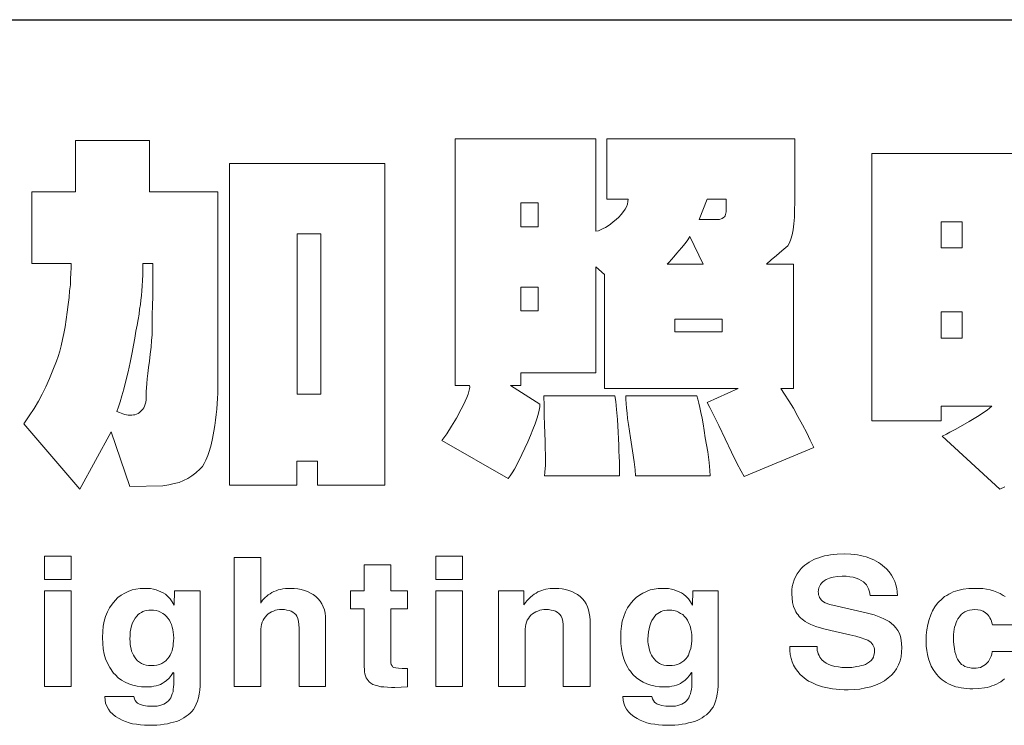
# Model space of a CAD drawing. Extents: x 1917 to 2358, y 506 to 1120.
# Drawn here: x 2188 to 2223, y 576 to 601 of the extents above; entities that cross this region are included whole.
import ezdxf

# ---------------------------------------------------------------- set-up
doc = ezdxf.new("R2010")
doc.units = 0
doc.header["$LTSCALE"] = 16.335
doc.layers.get('0').update_dxf_attribs({"linetype": 'CONTINUOUS'})
doc.layers.add('1实体粗线', color=7, linetype='CONTINUOUS', lineweight=30)
doc.layers.add('2实体细线', color=2, linetype='CONTINUOUS', lineweight=15)

# ---------------------------------------------------------------- blocks, each defined once
blk = doc.blocks.new('A$C0649190B')
at = {"layer": '2实体细线', "color": 7, "lineweight": 0}
for points in [[(52.374, -6.437), (52.374, -6.526), (52.369, -6.616), (52.365, -6.706), (52.356, -6.801), (52.347, -6.895), (52.333, -6.994), (52.32, -7.088), (52.302, -7.187), (52.279, -7.313), (52.257, -7.425), (52.23, -7.524), (52.198, -7.614), (52.167, -7.691), (52.135, -7.754), (52.104, -7.807), (52.063, -7.848), (51.992, -7.915), (51.92, -7.969), (51.848, -8.014), (51.776, -8.05), (51.699, -8.082), (51.614, -8.104), (51.52, -8.127), (51.412, -8.145), (50.836, -8.154), (50.508, -7.201), (49.964, -8.199), (48.985, -7.057), (49.079, -6.922), (49.164, -6.792), (49.241, -6.666), (49.308, -6.54), (49.371, -6.41), (49.434, -6.27), (49.492, -6.122), (49.555, -5.965), (49.582, -5.884), (49.614, -5.789), (49.636, -5.695), (49.663, -5.587), (49.686, -5.479), (49.708, -5.362), (49.726, -5.236), (49.744, -5.106), (49.762, -4.976), (49.776, -4.854), (49.785, -4.737), (49.798, -4.63), (49.803, -4.526), (49.807, -4.427), (49.812, -4.337), (49.812, -4.257), (49.124, -4.257), (49.124, -3.007), (49.888, -3.007), (49.888, -2.112), (51.178, -2.112), (51.178, -3.007), (52.374, -3.007), (52.374, -6.437), (52.374, -6.437)], [(62.788, -7.47), (61.57, -7.978), (61.516, -7.884), (61.444, -7.745), (61.35, -7.556), (61.237, -7.322), (61.125, -7.088), (61.035, -6.904), (60.968, -6.774), (60.923, -6.688), (61.462, -6.441), (59.129, -6.441), (59.129, -4.45), (58.977, -4.319), (58.977, -6.167), (57.669, -6.167), (57.669, -6.387), (57.489, -6.387), (57.997, -6.715), (57.997, -6.765), (57.988, -6.823), (57.97, -6.895), (57.947, -6.971), (57.916, -7.057), (57.88, -7.156), (57.839, -7.264), (57.79, -7.376), (57.687, -7.596), (57.597, -7.776), (57.556, -7.852), (57.516, -7.915), (57.48, -7.969), (57.448, -8.014), (56.289, -7.353), (56.374, -7.232), (56.459, -7.102), (56.545, -6.958), (56.626, -6.805), (56.666, -6.729), (56.698, -6.661), (56.725, -6.598), (56.747, -6.54), (56.761, -6.495), (56.77, -6.45), (56.774, -6.419), (56.77, -6.387), (56.522, -6.387), (56.522, -2.081), (58.977, -2.081), (58.977, -3.695), (59.022, -3.686), (59.062, -3.672), (59.107, -3.65), (59.147, -3.627), (59.192, -3.6), (59.237, -3.569), (59.282, -3.533), (59.332, -3.492), (59.381, -3.447), (59.422, -3.403), (59.462, -3.353), (59.489, -3.308), (59.516, -3.268), (59.529, -3.223), (59.538, -3.178), (59.543, -3.137), (59.17, -3.137), (59.17, -2.081), (62.456, -2.081), (62.456, -3.187), (62.451, -3.326), (62.447, -3.452), (62.438, -3.564), (62.424, -3.668), (62.406, -3.758), (62.384, -3.834), (62.361, -3.897), (62.33, -3.951), (62.226, -4.036), (62.132, -4.117), (62.042, -4.194), (61.957, -4.27), (62.429, -4.27), (62.429, -6.441), (62.208, -6.441), (62.276, -6.54), (62.352, -6.657), (62.429, -6.787), (62.51, -6.931), (62.59, -7.075), (62.662, -7.214), (62.725, -7.344), (62.788, -7.47), (62.788, -7.47)], [(66.123, -8.158), (66.038, -8.199), (65.031, -7.273), (65.103, -7.237), (65.162, -7.205), (65.22, -7.174), (65.265, -7.151), (65.499, -7.021), (65.678, -6.913), (65.75, -6.864), (65.813, -6.823), (65.858, -6.787), (65.894, -6.751), (65.013, -6.751), (65.013, -7.007), (63.8, -7.007), (63.8, -2.337), (66.514, -2.337)], [(55.291, -8.131), (54.118, -8.131), (54.118, -7.709), (53.754, -7.709), (53.754, -8.131), (52.58, -8.131), (52.58, -2.513), (55.291, -2.513), (55.291, -8.131), (55.291, -8.131)], [(57.97, -3.618), (57.97, -3.2), (57.669, -3.2), (57.669, -3.618), (57.97, -3.618), (57.97, -3.618)], [(61.255, -3.358), (61.255, -3.137), (60.923, -3.137), (60.784, -3.488), (60.824, -3.488), (60.873, -3.492), (60.927, -3.492), (60.995, -3.492), (61.044, -3.492), (61.089, -3.492), (61.116, -3.492), (61.139, -3.488), (61.166, -3.479), (61.188, -3.47), (61.211, -3.456), (61.224, -3.443), (61.237, -3.425), (61.246, -3.403), (61.251, -3.38), (61.255, -3.358), (61.255, -3.358)], [(65.377, -3.987), (65.377, -3.528), (65.013, -3.528), (65.013, -3.987), (65.377, -3.987), (65.377, -3.987)], [(54.172, -6.54), (54.172, -3.74), (53.758, -3.74), (53.758, -6.54), (54.172, -6.54), (54.172, -6.54)], [(60.855, -4.27), (60.622, -3.785), (60.586, -3.843), (60.536, -3.91), (60.473, -3.987), (60.392, -4.081), (60.343, -4.14), (60.298, -4.189), (60.258, -4.234), (60.222, -4.27), (60.855, -4.27), (60.855, -4.27)], [(51.241, -4.257), (51.061, -4.257), (51.061, -4.36), (51.061, -4.459), (51.057, -4.553), (51.052, -4.648), (51.048, -4.737), (51.039, -4.818), (51.03, -4.899), (51.021, -4.976), (51.007, -5.057), (50.998, -5.142), (50.98, -5.236), (50.962, -5.335), (50.944, -5.443), (50.922, -5.56), (50.899, -5.686), (50.877, -5.816), (50.841, -5.987), (50.805, -6.153), (50.769, -6.306), (50.733, -6.455), (50.697, -6.571), (50.666, -6.675), (50.639, -6.765), (50.612, -6.846), (50.657, -6.864), (50.715, -6.886), (50.747, -6.895), (50.778, -6.904), (50.809, -6.908), (50.841, -6.908), (50.872, -6.908), (50.899, -6.904), (50.926, -6.9), (50.953, -6.891), (50.98, -6.877), (51.003, -6.864), (51.025, -6.846), (51.043, -6.828), (51.061, -6.805), (51.079, -6.778), (51.093, -6.751), (51.106, -6.715), (51.115, -6.679), (51.12, -6.639), (51.124, -6.594), (51.124, -6.544), (51.124, -6.495), (51.129, -6.432), (51.133, -6.356), (51.142, -6.275), (51.151, -6.18), (51.165, -6.077), (51.178, -5.965), (51.191, -5.843), (51.209, -5.722), (51.218, -5.605), (51.227, -5.502), (51.227, -5.407), (51.227, -5.286), (51.227, -5.151), (51.232, -4.998), (51.236, -4.832), (51.236, -4.661), (51.241, -4.508), (51.241, -4.373), (51.241, -4.257), (51.241, -4.257)], [(57.97, -5.088), (57.97, -4.67), (57.669, -4.67), (57.669, -5.088), (57.97, -5.088), (57.97, -5.088)], [(65.377, -5.565), (65.377, -5.102), (65.013, -5.102), (65.013, -5.565), (65.377, -5.565), (65.377, -5.565)], [(61.184, -5.452), (61.184, -5.232), (60.357, -5.232), (60.357, -5.452), (61.184, -5.452), (61.184, -5.452)], [(59.39, -7.965), (58.082, -7.965), (58.087, -7.911), (58.091, -7.834), (58.096, -7.794), (58.096, -7.758), (58.096, -7.722), (58.096, -7.691), (58.096, -7.596), (58.091, -7.488), (58.091, -7.367), (58.087, -7.223), (58.082, -7.075), (58.078, -6.913), (58.073, -6.747), (58.069, -6.571), (59.309, -6.571), (59.327, -6.67), (59.341, -6.81), (59.354, -6.985), (59.368, -7.205), (59.372, -7.322), (59.377, -7.43), (59.381, -7.538), (59.386, -7.632), (59.39, -7.727), (59.39, -7.812), (59.39, -7.888), (59.39, -7.965), (59.39, -7.965)], [(60.977, -7.965), (59.669, -7.965), (59.664, -7.861), (59.646, -7.722), (59.619, -7.533), (59.583, -7.304), (59.565, -7.187), (59.547, -7.07), (59.534, -6.967), (59.525, -6.873), (59.516, -6.783), (59.507, -6.706), (59.502, -6.634), (59.502, -6.571), (60.743, -6.571), (60.761, -6.63), (60.779, -6.697), (60.793, -6.774), (60.81, -6.859), (60.833, -6.958), (60.851, -7.061), (60.873, -7.178), (60.891, -7.304), (60.932, -7.547), (60.959, -7.736), (60.972, -7.875), (60.977, -7.965), (60.977, -7.965)], [(49.812, -9.372), (49.812, -9.776), (49.344, -9.776), (49.344, -9.372), (49.812, -9.372), (49.812, -9.372)], [(54.257, -10.491), (54.257, -11.646), (53.794, -11.646), (53.794, -10.63), (53.79, -10.567), (53.785, -10.509), (53.772, -10.459), (53.754, -10.419), (53.736, -10.392), (53.713, -10.37), (53.686, -10.347), (53.655, -10.334), (53.619, -10.32), (53.578, -10.311), (53.538, -10.302), (53.488, -10.302), (53.452, -10.302), (53.412, -10.307), (53.38, -10.316), (53.345, -10.329), (53.313, -10.343), (53.282, -10.361), (53.255, -10.379), (53.228, -10.401), (53.205, -10.428), (53.183, -10.459), (53.165, -10.491), (53.151, -10.522), (53.138, -10.563), (53.129, -10.599), (53.124, -10.644), (53.124, -10.689), (53.124, -11.646), (52.657, -11.646), (52.657, -9.394), (53.124, -9.394), (53.124, -10.194), (53.138, -10.167), (53.156, -10.14), (53.178, -10.113), (53.201, -10.091), (53.228, -10.068), (53.255, -10.046), (53.286, -10.028), (53.318, -10.005), (53.354, -9.987), (53.394, -9.974), (53.43, -9.96), (53.47, -9.952), (53.511, -9.943), (53.556, -9.938), (53.596, -9.934), (53.641, -9.934), (53.709, -9.934), (53.772, -9.943), (53.83, -9.952), (53.888, -9.969), (53.942, -9.987), (53.992, -10.014), (54.041, -10.041), (54.086, -10.077), (54.127, -10.118), (54.163, -10.158), (54.19, -10.203), (54.217, -10.253), (54.235, -10.307), (54.248, -10.365), (54.257, -10.423), (54.257, -10.491), (54.257, -10.491)], [(56.648, -9.372), (56.648, -9.776), (56.181, -9.776), (56.181, -9.372), (56.648, -9.372), (56.648, -9.372)], [(62.366, -10.949), (62.842, -10.949), (62.842, -10.985), (62.847, -11.017), (62.856, -11.048), (62.865, -11.075), (62.878, -11.107), (62.892, -11.134), (62.91, -11.156), (62.928, -11.179), (62.964, -11.21), (63.004, -11.237), (63.049, -11.264), (63.098, -11.282), (63.152, -11.295), (63.215, -11.304), (63.278, -11.313), (63.35, -11.313), (63.449, -11.313), (63.539, -11.3), (63.579, -11.291), (63.62, -11.282), (63.656, -11.273), (63.687, -11.26), (63.723, -11.237), (63.759, -11.215), (63.786, -11.192), (63.809, -11.165), (63.827, -11.134), (63.836, -11.098), (63.845, -11.062), (63.849, -11.021), (63.845, -10.994), (63.84, -10.967), (63.831, -10.94), (63.818, -10.918), (63.8, -10.895), (63.782, -10.873), (63.755, -10.855), (63.728, -10.837), (63.678, -10.819), (63.611, -10.797), (63.521, -10.77), (63.413, -10.743), (63.157, -10.689), (62.982, -10.644), (62.838, -10.603), (62.775, -10.581), (62.721, -10.558), (62.676, -10.536), (62.635, -10.513), (62.608, -10.491), (62.581, -10.473), (62.554, -10.45), (62.532, -10.423), (62.514, -10.397), (62.492, -10.37), (62.474, -10.343), (62.46, -10.316), (62.433, -10.248), (62.415, -10.181), (62.406, -10.104), (62.402, -10.028), (62.402, -9.96), (62.411, -9.902), (62.424, -9.844), (62.442, -9.785), (62.465, -9.731), (62.496, -9.682), (62.528, -9.632), (62.568, -9.587), (62.595, -9.556), (62.631, -9.529), (62.667, -9.502), (62.703, -9.475), (62.743, -9.453), (62.784, -9.43), (62.829, -9.412), (62.874, -9.399), (62.919, -9.381), (62.973, -9.367), (63.022, -9.358), (63.076, -9.349), (63.193, -9.336), (63.319, -9.331), (63.435, -9.336), (63.548, -9.349), (63.602, -9.358), (63.651, -9.372), (63.701, -9.381), (63.746, -9.399), (63.791, -9.417), (63.836, -9.435), (63.876, -9.457), (63.916, -9.48), (63.952, -9.507), (63.988, -9.533), (64.024, -9.56), (64.056, -9.592), (64.101, -9.646), (64.141, -9.7), (64.173, -9.754), (64.2, -9.812), (64.222, -9.871), (64.236, -9.934), (64.245, -9.996), (64.249, -10.059), (63.773, -10.059), (63.759, -9.996), (63.741, -9.943), (63.732, -9.916), (63.719, -9.893), (63.705, -9.871), (63.687, -9.853), (63.656, -9.821), (63.615, -9.794), (63.575, -9.772), (63.525, -9.754), (63.471, -9.74), (63.413, -9.731), (63.35, -9.722), (63.283, -9.722), (63.202, -9.727), (63.125, -9.736), (63.094, -9.745), (63.062, -9.754), (63.031, -9.767), (63.004, -9.776), (62.968, -9.799), (62.941, -9.817), (62.919, -9.844), (62.901, -9.866), (62.887, -9.898), (62.874, -9.925), (62.869, -9.956), (62.865, -9.992), (62.869, -10.019), (62.869, -10.046), (62.878, -10.068), (62.887, -10.095), (62.901, -10.113), (62.914, -10.136), (62.932, -10.149), (62.955, -10.167), (62.982, -10.185), (63.017, -10.199), (63.062, -10.212), (63.116, -10.226), (63.701, -10.361), (63.773, -10.379), (63.84, -10.397), (63.898, -10.419), (63.957, -10.441), (64.011, -10.464), (64.056, -10.486), (64.101, -10.513), (64.137, -10.54), (64.182, -10.581), (64.218, -10.621), (64.254, -10.671), (64.281, -10.72), (64.298, -10.774), (64.312, -10.837), (64.321, -10.9), (64.325, -10.967), (64.321, -11.048), (64.312, -11.129), (64.294, -11.201), (64.267, -11.269), (64.231, -11.336), (64.191, -11.394), (64.141, -11.448), (64.087, -11.498), (64.02, -11.547), (63.943, -11.588), (63.862, -11.624), (63.782, -11.651), (63.687, -11.673), (63.593, -11.691), (63.489, -11.7), (63.386, -11.705), (63.314, -11.705), (63.242, -11.7), (63.179, -11.696), (63.112, -11.687), (63.053, -11.678), (62.995, -11.664), (62.937, -11.651), (62.883, -11.637), (62.833, -11.619), (62.784, -11.597), (62.739, -11.574), (62.694, -11.552), (62.653, -11.525), (62.617, -11.498), (62.581, -11.466), (62.545, -11.435), (62.505, -11.385), (62.465, -11.331), (62.433, -11.277), (62.411, -11.219), (62.388, -11.156), (62.375, -11.089), (62.366, -11.021), (62.366, -10.949), (62.366, -10.949)], [(55.399, -9.524), (55.399, -9.974), (55.686, -9.974), (55.686, -10.289), (55.399, -10.289), (55.399, -11.197), (55.399, -11.233), (55.403, -11.264), (55.417, -11.286), (55.426, -11.304), (55.448, -11.313), (55.484, -11.322), (55.529, -11.327), (55.592, -11.331), (55.686, -11.331), (55.686, -11.655), (55.466, -11.664), (55.408, -11.664), (55.34, -11.66), (55.277, -11.655), (55.219, -11.651), (55.169, -11.637), (55.124, -11.624), (55.084, -11.61), (55.048, -11.588), (55.017, -11.565), (54.999, -11.543), (54.981, -11.52), (54.967, -11.493), (54.954, -11.462), (54.945, -11.426), (54.936, -11.39), (54.936, -11.345), (54.931, -11.304), (54.931, -10.289), (54.693, -10.289), (54.693, -9.974), (54.931, -9.974), (54.931, -9.524), (55.399, -9.524), (55.399, -9.524)], [(49.344, -9.974), (49.812, -9.974), (49.812, -11.646), (49.344, -11.646), (49.344, -9.974), (49.344, -9.974)], [(51.619, -9.974), (52.063, -9.974), (52.063, -11.556), (52.063, -11.637), (52.059, -11.709), (52.05, -11.781), (52.037, -11.844), (52.019, -11.902), (51.996, -11.956), (51.974, -12.006), (51.947, -12.051), (51.92, -12.082), (51.888, -12.114), (51.857, -12.141), (51.821, -12.167), (51.78, -12.194), (51.74, -12.217), (51.699, -12.239), (51.65, -12.257), (51.601, -12.271), (51.547, -12.284), (51.493, -12.298), (51.434, -12.307), (51.371, -12.316), (51.308, -12.32), (51.241, -12.325), (51.169, -12.325), (51.093, -12.325), (51.021, -12.316), (50.953, -12.307), (50.886, -12.298), (50.823, -12.28), (50.76, -12.257), (50.702, -12.235), (50.648, -12.208), (50.589, -12.172), (50.54, -12.132), (50.495, -12.091), (50.463, -12.042), (50.436, -11.992), (50.414, -11.938), (50.405, -11.884), (50.4, -11.821), (50.908, -11.821), (50.917, -11.862), (50.931, -11.893), (50.953, -11.92), (50.971, -11.938), (50.994, -11.952), (51.016, -11.961), (51.043, -11.97), (51.075, -11.979), (51.147, -11.988), (51.232, -11.992), (51.277, -11.992), (51.317, -11.988), (51.358, -11.979), (51.394, -11.97), (51.43, -11.956), (51.457, -11.938), (51.484, -11.92), (51.511, -11.898), (51.533, -11.871), (51.551, -11.844), (51.565, -11.812), (51.578, -11.776), (51.592, -11.74), (51.596, -11.7), (51.601, -11.655), (51.605, -11.61), (51.605, -11.408), (51.596, -11.403), (51.56, -11.457), (51.524, -11.502), (51.479, -11.543), (51.434, -11.574), (51.403, -11.592), (51.371, -11.61), (51.335, -11.624), (51.295, -11.633), (51.254, -11.642), (51.214, -11.651), (51.169, -11.651), (51.124, -11.655), (51.039, -11.651), (50.962, -11.642), (50.89, -11.624), (50.818, -11.601), (50.755, -11.57), (50.693, -11.534), (50.634, -11.493), (50.585, -11.444), (50.553, -11.412), (50.531, -11.381), (50.508, -11.349), (50.486, -11.318), (50.445, -11.242), (50.414, -11.165), (50.391, -11.08), (50.373, -10.99), (50.364, -10.895), (50.36, -10.792), (50.364, -10.689), (50.373, -10.594), (50.391, -10.504), (50.414, -10.423), (50.445, -10.343), (50.481, -10.271), (50.526, -10.208), (50.58, -10.145), (50.63, -10.095), (50.688, -10.05), (50.747, -10.014), (50.809, -9.987), (50.877, -9.96), (50.944, -9.947), (51.016, -9.934), (51.093, -9.934), (51.147, -9.934), (51.2, -9.938), (51.25, -9.947), (51.295, -9.956), (51.34, -9.974), (51.38, -9.992), (51.421, -10.01), (51.457, -10.037), (51.502, -10.073), (51.542, -10.118), (51.578, -10.167), (51.614, -10.226), (51.619, -9.974), (51.619, -9.974)], [(56.181, -9.974), (56.648, -9.974), (56.648, -11.646), (56.181, -11.646), (56.181, -9.974), (56.181, -9.974)], [(58.878, -10.491), (58.878, -11.646), (58.41, -11.646), (58.41, -10.63), (58.41, -10.567), (58.401, -10.509), (58.388, -10.459), (58.37, -10.419), (58.352, -10.392), (58.329, -10.37), (58.302, -10.347), (58.271, -10.334), (58.239, -10.32), (58.199, -10.311), (58.154, -10.302), (58.109, -10.302), (58.069, -10.302), (58.033, -10.307), (57.997, -10.316), (57.965, -10.329), (57.929, -10.343), (57.902, -10.361), (57.871, -10.379), (57.844, -10.401), (57.821, -10.428), (57.799, -10.459), (57.781, -10.491), (57.767, -10.522), (57.758, -10.563), (57.749, -10.599), (57.745, -10.644), (57.745, -10.689), (57.745, -11.646), (57.278, -11.646), (57.278, -9.974), (57.723, -9.974), (57.723, -10.221), (57.749, -10.181), (57.781, -10.145), (57.808, -10.113), (57.839, -10.086), (57.871, -10.059), (57.902, -10.032), (57.934, -10.014), (57.965, -9.996), (57.997, -9.983), (58.033, -9.969), (58.064, -9.956), (58.105, -9.947), (58.181, -9.938), (58.262, -9.934), (58.329, -9.934), (58.392, -9.943), (58.451, -9.952), (58.505, -9.969), (58.559, -9.987), (58.613, -10.014), (58.657, -10.041), (58.702, -10.077), (58.743, -10.118), (58.779, -10.158), (58.81, -10.203), (58.833, -10.253), (58.851, -10.307), (58.864, -10.365), (58.873, -10.423), (58.878, -10.491), (58.878, -10.491)], [(60.671, -9.974), (61.116, -9.974), (61.116, -11.556), (61.116, -11.637), (61.107, -11.709), (61.098, -11.781), (61.085, -11.844), (61.071, -11.902), (61.049, -11.956), (61.026, -12.006), (60.995, -12.051), (60.972, -12.082), (60.941, -12.114), (60.909, -12.141), (60.873, -12.167), (60.833, -12.194), (60.793, -12.217), (60.748, -12.239), (60.703, -12.257), (60.653, -12.271), (60.599, -12.284), (60.545, -12.298), (60.487, -12.307), (60.424, -12.316), (60.361, -12.32), (60.294, -12.325), (60.222, -12.325), (60.145, -12.325), (60.073, -12.316), (60.006, -12.307), (59.938, -12.298), (59.871, -12.28), (59.813, -12.257), (59.754, -12.235), (59.7, -12.208), (59.642, -12.172), (59.592, -12.132), (59.547, -12.091), (59.511, -12.042), (59.485, -11.992), (59.467, -11.938), (59.453, -11.884), (59.449, -11.821), (59.956, -11.821), (59.97, -11.862), (59.983, -11.893), (60.001, -11.92), (60.024, -11.938), (60.046, -11.952), (60.069, -11.961), (60.096, -11.97), (60.127, -11.979), (60.199, -11.988), (60.285, -11.992), (60.33, -11.992), (60.37, -11.988), (60.41, -11.979), (60.446, -11.97), (60.478, -11.956), (60.509, -11.938), (60.536, -11.92), (60.563, -11.898), (60.586, -11.871), (60.604, -11.844), (60.617, -11.812), (60.631, -11.776), (60.64, -11.74), (60.649, -11.7), (60.653, -11.655), (60.653, -11.61), (60.653, -11.408), (60.649, -11.403), (60.613, -11.457), (60.572, -11.502), (60.532, -11.543), (60.487, -11.574), (60.455, -11.592), (60.424, -11.61), (60.388, -11.624), (60.348, -11.633), (60.307, -11.642), (60.267, -11.651), (60.222, -11.651), (60.177, -11.655), (60.091, -11.651), (60.015, -11.642), (59.938, -11.624), (59.871, -11.601), (59.804, -11.57), (59.745, -11.534), (59.687, -11.493), (59.633, -11.444), (59.606, -11.412), (59.583, -11.381), (59.556, -11.349), (59.538, -11.318), (59.498, -11.242), (59.467, -11.165), (59.444, -11.08), (59.426, -10.99), (59.413, -10.895), (59.413, -10.792), (59.413, -10.689), (59.426, -10.594), (59.44, -10.504), (59.467, -10.423), (59.498, -10.343), (59.534, -10.271), (59.579, -10.208), (59.628, -10.145), (59.682, -10.095), (59.741, -10.05), (59.799, -10.014), (59.862, -9.987), (59.925, -9.96), (59.997, -9.947), (60.069, -9.934), (60.145, -9.934), (60.199, -9.934), (60.249, -9.938), (60.298, -9.947), (60.348, -9.956), (60.388, -9.974), (60.433, -9.992), (60.473, -10.01), (60.509, -10.037), (60.554, -10.073), (60.595, -10.118), (60.631, -10.167), (60.667, -10.226), (60.671, -9.974), (60.671, -9.974)], [(65.903, -11.035), (66.375, -11.035)], [(66.119, -11.516), (66.087, -11.538), (66.051, -11.565), (66.016, -11.583), (65.98, -11.606), (65.939, -11.624), (65.899, -11.637), (65.858, -11.651), (65.813, -11.664), (65.768, -11.673), (65.669, -11.682), (65.566, -11.687), (65.512, -11.687), (65.458, -11.682), (65.409, -11.678), (65.359, -11.669), (65.31, -11.66), (65.265, -11.651), (65.22, -11.633), (65.179, -11.619), (65.139, -11.601), (65.099, -11.579), (65.063, -11.556), (65.031, -11.529), (64.995, -11.502), (64.964, -11.471), (64.937, -11.439), (64.91, -11.408), (64.874, -11.349), (64.838, -11.291), (64.811, -11.228), (64.788, -11.161), (64.77, -11.089), (64.761, -11.017), (64.752, -10.94), (64.748, -10.855), (64.752, -10.752), (64.761, -10.657), (64.779, -10.563), (64.802, -10.477), (64.829, -10.397), (64.86, -10.325), (64.901, -10.253), (64.95, -10.194), (64.977, -10.163), (65.009, -10.131), (65.04, -10.104), (65.072, -10.077), (65.108, -10.055), (65.144, -10.032), (65.179, -10.014), (65.22, -9.996), (65.26, -9.983), (65.305, -9.969), (65.35, -9.956), (65.395, -9.947), (65.494, -9.938), (65.598, -9.934), (65.669, -9.934), (65.737, -9.938), (65.804, -9.947), (65.867, -9.96), (65.926, -9.978), (65.984, -10.001), (66.042, -10.023), (66.092, -10.055), (66.128, -10.077)], [(66.38, -10.572), (65.908, -10.572), (65.899, -10.536), (65.89, -10.504), (65.876, -10.477), (65.863, -10.446), (65.849, -10.423), (65.831, -10.401), (65.809, -10.379), (65.786, -10.361), (65.746, -10.334), (65.701, -10.316), (65.651, -10.307), (65.598, -10.302), (65.553, -10.307), (65.508, -10.311), (65.463, -10.325), (65.427, -10.343), (65.391, -10.365), (65.359, -10.392), (65.332, -10.428), (65.305, -10.464), (65.287, -10.5), (65.274, -10.531), (65.26, -10.572), (65.247, -10.608), (65.238, -10.648), (65.233, -10.693), (65.229, -10.738), (65.229, -10.783), (65.229, -10.855), (65.233, -10.922), (65.242, -10.985), (65.251, -11.039), (65.265, -11.089), (65.278, -11.134), (65.296, -11.17), (65.319, -11.206), (65.341, -11.233), (65.368, -11.26), (65.395, -11.277), (65.427, -11.295), (65.463, -11.309), (65.503, -11.318), (65.544, -11.327), (65.589, -11.327), (65.624, -11.327), (65.66, -11.322), (65.696, -11.313), (65.728, -11.3), (65.759, -11.282), (65.786, -11.264), (65.809, -11.237), (65.836, -11.21), (65.863, -11.165), (65.885, -11.12), (65.899, -11.08), (65.903, -11.035), (65.903, -11.035)], [(50.836, -10.819), (50.841, -10.864), (50.841, -10.909), (50.85, -10.949), (50.859, -10.99), (50.868, -11.03), (50.881, -11.066), (50.899, -11.098), (50.917, -11.129), (50.944, -11.165), (50.971, -11.197), (51.007, -11.224), (51.039, -11.246), (51.079, -11.264), (51.12, -11.273), (51.16, -11.282), (51.205, -11.282), (51.259, -11.282), (51.308, -11.273), (51.353, -11.264), (51.394, -11.246), (51.43, -11.224), (51.466, -11.197), (51.497, -11.165), (51.524, -11.129), (51.542, -11.098), (51.56, -11.062), (51.574, -11.026), (51.583, -10.985), (51.592, -10.945), (51.596, -10.9), (51.601, -10.85), (51.605, -10.801), (51.601, -10.747), (51.596, -10.698), (51.587, -10.653), (51.578, -10.608), (51.565, -10.567), (51.547, -10.527), (51.529, -10.491), (51.502, -10.455), (51.475, -10.423), (51.443, -10.392), (51.412, -10.37), (51.371, -10.347), (51.335, -10.334), (51.295, -10.32), (51.25, -10.316), (51.205, -10.311), (51.169, -10.311), (51.133, -10.32), (51.097, -10.325), (51.066, -10.338), (51.039, -10.352), (51.007, -10.37), (50.985, -10.392), (50.958, -10.419), (50.931, -10.455), (50.904, -10.495), (50.886, -10.536), (50.868, -10.585), (50.854, -10.639), (50.845, -10.693), (50.841, -10.756), (50.836, -10.819), (50.836, -10.819)], [(59.889, -10.819), (59.889, -10.864), (59.894, -10.909), (59.903, -10.949), (59.912, -10.99), (59.921, -11.03), (59.934, -11.066), (59.952, -11.098), (59.97, -11.129), (59.997, -11.165), (60.024, -11.197), (60.055, -11.224), (60.091, -11.246), (60.127, -11.264), (60.168, -11.273), (60.213, -11.282), (60.258, -11.282), (60.312, -11.282), (60.361, -11.273), (60.406, -11.264), (60.446, -11.246), (60.482, -11.224), (60.518, -11.197), (60.55, -11.165), (60.577, -11.129), (60.595, -11.098), (60.608, -11.062), (60.622, -11.026), (60.635, -10.985), (60.644, -10.945), (60.649, -10.9), (60.653, -10.85), (60.653, -10.801), (60.653, -10.747), (60.649, -10.698), (60.64, -10.653), (60.631, -10.608), (60.617, -10.567), (60.599, -10.527), (60.577, -10.491), (60.554, -10.455), (60.527, -10.423), (60.496, -10.392), (60.46, -10.37), (60.424, -10.347), (60.388, -10.334), (60.343, -10.32), (60.303, -10.316), (60.258, -10.311), (60.217, -10.311), (60.186, -10.32), (60.15, -10.325), (60.118, -10.338), (60.091, -10.352), (60.06, -10.37), (60.033, -10.392), (60.01, -10.419), (59.983, -10.455), (59.956, -10.495), (59.938, -10.536), (59.921, -10.585), (59.907, -10.639), (59.898, -10.693), (59.894, -10.756), (59.889, -10.819), (59.889, -10.819)]]:
    blk.add_lwpolyline(points, dxfattribs=at)

msp = doc.modelspace()

# ---------------------------------------------------------------- linework, layer by layer
at = {"lineweight": 25}
msp.add_line((2090.345, 600.853), (2320.462, 600.853), dxfattribs=at)

# ---------------------------------------------------------------- block references
at = {"layer": '1实体粗线', "xscale": 2, "yscale": 2, "zscale": 2}
msp.add_blockref('A$C0649190B', (2090.345, 600.853), dxfattribs=at)

doc.saveas('drawing.dxf')
